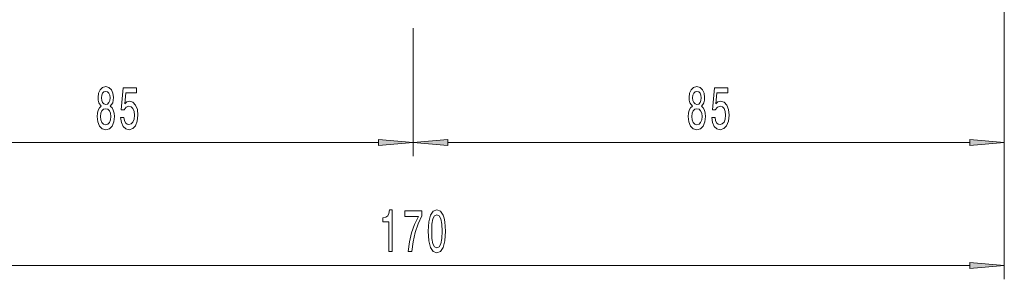
# Model space of a CAD drawing. Extents: x 0 to 210, y 0 to 297.
# Drawn here: x 70 to 142, y 88 to 107 of the extents above; entities that cross this region are included whole.
import ezdxf

# ---------------------------------------------------------------- set-up
doc = ezdxf.new("R2010")
doc.units = 0

msp = doc.modelspace()

# ---------------------------------------------------------------- linework, layer by layer
at = {"color": 7, "lineweight": 13}
for p, q in [((141.5, 160.375), (141.5, 96.993)), ((141.5, 160.375), (141.5, 88.115)), ((98.875, 106.243), (98.875, 96.993)), ((98.875, 105.735), (98.875, 96.993)), ((58.741, 97.993), (96.385, 97.993)), ((101.366, 97.993), (139.01, 97.993)), ((58.741, 89.115), (139.01, 89.115))]:
    msp.add_line(p, q, dxfattribs=at)
for points in [[(76.385, 100.61), (76.253, 100.489), (76.162, 100.32), (76.105, 100.109), (76.087, 99.854), (76.128, 99.469), (76.248, 99.171), (76.442, 98.98), (76.707, 98.907), (76.969, 98.98), (77.163, 99.171), (77.283, 99.469), (77.327, 99.854), (77.306, 100.109), (77.252, 100.32), (77.158, 100.489), (77.029, 100.61), (77.132, 100.714), (77.205, 100.856), (77.249, 101.029), (77.265, 101.241), (77.223, 101.548), (77.114, 101.795), (76.938, 101.954), (76.707, 102.015), (76.473, 101.954), (76.297, 101.795), (76.186, 101.548), (76.147, 101.241), (76.16, 101.029), (76.204, 100.856)], [(76.393, 101.207), (76.414, 101.397), (76.476, 101.544), (76.575, 101.635), (76.707, 101.669), (76.837, 101.635), (76.935, 101.544), (76.997, 101.397), (77.021, 101.207), (76.997, 101.012), (76.935, 100.861), (76.837, 100.761), (76.707, 100.731), (76.575, 100.766), (76.476, 100.861), (76.414, 101.012)], [(77.775, 99.776), (77.832, 99.421), (77.959, 99.145), (78.146, 98.972), (78.385, 98.907), (78.647, 98.985), (78.851, 99.197), (78.981, 99.534), (79.03, 99.966), (78.986, 100.368), (78.862, 100.684), (78.667, 100.887), (78.416, 100.96), (78.221, 100.908), (78.071, 100.766), (78.143, 101.574), (78.932, 101.574), (78.932, 101.929), (77.97, 101.929), (77.827, 100.338), (78.034, 100.338), (78.185, 100.541), (78.377, 100.614), (78.543, 100.567), (78.67, 100.429), (78.75, 100.217), (78.779, 99.944), (78.75, 99.672), (78.667, 99.46), (78.54, 99.326), (78.377, 99.279), (78.239, 99.309), (78.133, 99.408), (78.055, 99.564), (78.016, 99.776)], [(119.01, 100.61), (118.878, 100.489), (118.787, 100.32), (118.73, 100.109), (118.712, 99.854), (118.753, 99.469), (118.873, 99.171), (119.067, 98.98), (119.332, 98.907), (119.594, 98.98), (119.788, 99.171), (119.908, 99.469), (119.952, 99.854), (119.931, 100.109), (119.877, 100.32), (119.783, 100.489), (119.654, 100.61), (119.757, 100.714), (119.83, 100.856), (119.874, 101.029), (119.89, 101.241), (119.848, 101.548), (119.739, 101.795), (119.563, 101.954), (119.332, 102.015), (119.098, 101.954), (118.922, 101.795), (118.811, 101.548), (118.772, 101.241), (118.785, 101.029), (118.829, 100.856)], [(119.018, 101.207), (119.039, 101.397), (119.101, 101.544), (119.2, 101.635), (119.332, 101.669), (119.462, 101.635), (119.56, 101.544), (119.622, 101.397), (119.646, 101.207), (119.622, 101.012), (119.56, 100.861), (119.462, 100.761), (119.332, 100.731), (119.2, 100.766), (119.101, 100.861), (119.039, 101.012)], [(120.4, 99.776), (120.457, 99.421), (120.584, 99.145), (120.771, 98.972), (121.01, 98.907), (121.272, 98.985), (121.476, 99.197), (121.606, 99.534), (121.655, 99.966), (121.611, 100.368), (121.487, 100.684), (121.292, 100.887), (121.041, 100.96), (120.846, 100.908), (120.696, 100.766), (120.768, 101.574), (121.557, 101.574), (121.557, 101.929), (120.595, 101.929), (120.452, 100.338), (120.659, 100.338), (120.81, 100.541), (121.002, 100.614), (121.168, 100.567), (121.295, 100.429), (121.375, 100.217), (121.404, 99.944), (121.375, 99.672), (121.292, 99.46), (121.165, 99.326), (121.002, 99.279), (120.864, 99.309), (120.758, 99.408), (120.68, 99.564), (120.641, 99.776)], [(76.336, 99.862), (76.359, 100.091), (76.435, 100.264), (76.551, 100.377), (76.707, 100.416), (76.86, 100.377), (76.977, 100.264), (77.052, 100.091), (77.078, 99.862), (77.052, 99.616), (76.977, 99.43), (76.86, 99.309), (76.707, 99.27), (76.551, 99.309), (76.435, 99.43), (76.359, 99.616)], [(118.961, 99.862), (118.984, 100.091), (119.06, 100.264), (119.176, 100.377), (119.332, 100.416), (119.485, 100.377), (119.602, 100.264), (119.677, 100.091), (119.703, 99.862), (119.677, 99.616), (119.602, 99.43), (119.485, 99.309), (119.332, 99.27), (119.176, 99.309), (119.06, 99.43), (118.984, 99.616)], [(96.385, 97.775), (98.875, 97.993), (96.385, 98.211)], [(101.366, 98.211), (98.875, 97.993), (101.366, 97.775)], [(139.01, 97.775), (141.5, 97.993), (139.01, 98.211)], [(97.117, 90.115), (97.353, 90.115), (97.353, 93.137), (97.177, 93.137), (97.13, 92.873), (97.037, 92.696), (96.894, 92.592), (96.697, 92.558), (96.697, 92.251), (97.117, 92.251)], [(98.515, 90.115), (98.777, 90.115), (98.862, 90.829), (99.013, 91.494), (99.225, 92.113), (99.503, 92.692), (99.503, 93.051), (98.268, 93.051), (98.268, 92.657), (99.254, 92.657), (98.968, 92.074), (98.753, 91.464), (98.603, 90.816)], [(99.961, 91.581), (100, 90.902), (100.122, 90.418), (100.317, 90.124), (100.586, 90.029), (100.854, 90.124), (101.048, 90.418), (101.167, 90.902), (101.209, 91.581), (101.167, 92.255), (101.118, 92.523), (101.048, 92.744), (100.854, 93.038), (100.586, 93.137), (100.317, 93.038), (100.122, 92.739), (100, 92.255)], [(100.21, 91.581), (100.231, 92.104), (100.296, 92.48), (100.413, 92.7), (100.586, 92.778), (100.758, 92.7), (100.874, 92.48), (100.939, 92.104), (100.96, 91.581), (100.939, 91.053), (100.874, 90.677), (100.758, 90.457), (100.586, 90.383), (100.413, 90.457), (100.296, 90.677), (100.231, 91.053)], [(139.01, 88.898), (141.5, 89.115), (139.01, 89.333)]]:
    msp.add_lwpolyline(points, close=True, dxfattribs=at)
for points in [[(96.385, 97.775), (98.875, 97.993), (96.385, 97.775), (96.385, 98.211)], [(101.366, 98.211), (98.875, 97.993), (101.366, 98.211), (101.366, 97.775)], [(139.01, 97.775), (141.5, 97.993), (139.01, 97.775), (139.01, 98.211)], [(139.01, 88.898), (141.5, 89.115), (139.01, 88.898), (139.01, 89.333)]]:
    msp.add_solid(points, dxfattribs=at)

doc.saveas('drawing.dxf')
